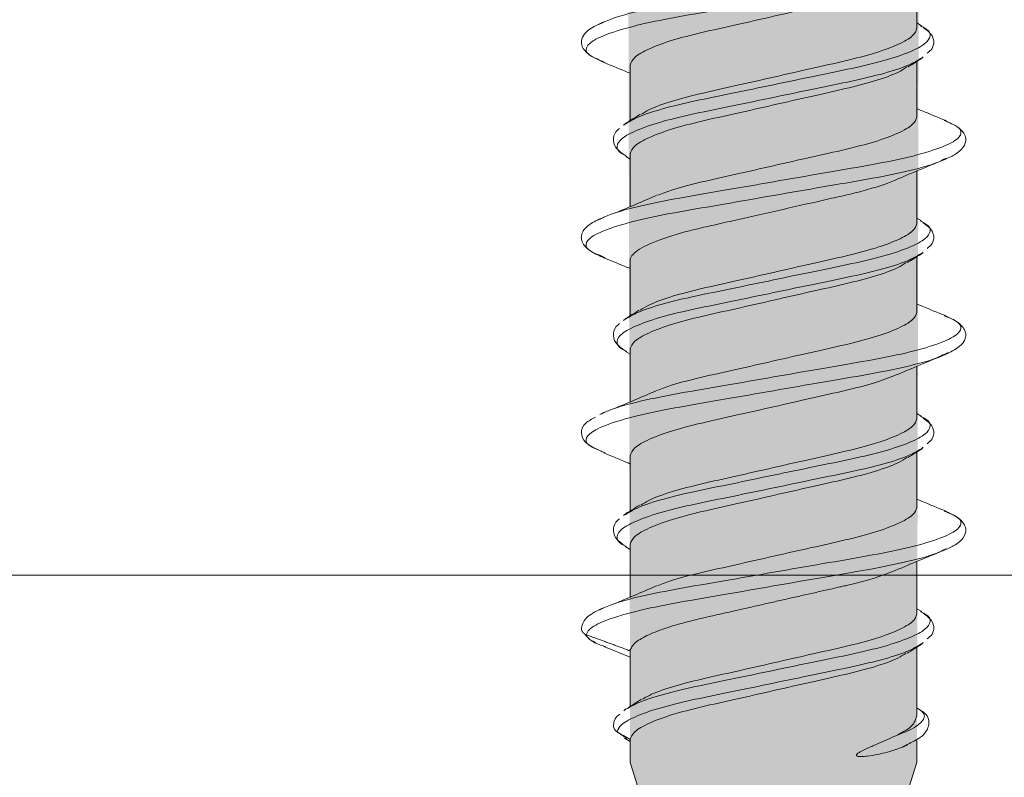
# Model space of a CAD drawing. Units: millimetres. Extents: x 28083 to 30219, y 37498 to 40468.
# Drawn here: x 29361 to 29377, y 39310 to 39322 of the extents above; entities that cross this region are included whole.
import ezdxf

# ---------------------------------------------------------------- set-up
doc = ezdxf.new("R2010")
doc.units = ezdxf.units.MM
doc.layers.get('0').update_dxf_attribs({"lineweight": 13})
for name, color, linetype, lineweight in [('linee', 7, 'Continuous', 13), ('Retino Cls', 253, 'Continuous', 13), ('Retino Fissaggi', 252, 'Continuous', 13), ('viti_fissaggi_tasselli', 7, 'Continuous', 0)]:
    doc.layers.add(name, color=color, linetype=linetype, lineweight=lineweight)

# ---------------------------------------------------------------- blocks, each defined once
blk = doc.blocks.new('EcoTek 50x65')
at = {"layer": 'Retino Fissaggi'}
h = blk.add_hatch(color=256, dxfattribs=at)
h.dxf.hatch_style = 1
edge = h.paths.add_edge_path()
edge.add_line((-25, 1.303), (-25, 1))
edge.add_arc((-24, 1), 1, 180, 270)
edge.add_line((-24, 0), (-8.813, 0))
edge.add_arc((-10.075, -2.995), 3.25, 0, 67.1422, ccw=False)
edge.add_line((-6.825, -2.995), (-6.825, -47.703))
edge.add_line((-6.825, -47.703), (-3.054, -64.3))
edge.add_line((-3.054, -64.3), (-2.65, -65))
edge.add_line((-2.65, -65), (-2.475, -65))
edge.add_line((-2.475, -65), (-2.35, -120.249))
edge.add_line((-2.35, -120.249), (0, -127.703))
edge.add_line((0, -127.703), (2.35, -120.249))
edge.add_line((2.35, -120.249), (2.475, -65))
edge.add_line((2.475, -65), (2.65, -65))
edge.add_line((2.65, -65), (3.054, -64.3))
edge.add_line((3.054, -64.3), (6.825, -47.703))
edge.add_line((6.825, -47.703), (6.825, -2.995))
edge.add_arc((10.075, -2.995), 3.25, 112.8578, 180, ccw=False)
edge.add_line((8.813, 0), (24, 0))
edge.add_arc((24, 1), 1, 270, 360)
edge.add_line((25, 1), (25, 1.303))
edge.add_arc((24.5, 1.303), 0.5, 360, 432.9)
edge.add_line((24.647, 1.781), (20.166, 3.159))
edge.add_arc((18.696, -1.62), 5, 72.9, 87.6)
edge.add_line((18.906, 3.376), (9.8, 3.758))
edge.add_line((9.8, 3.758), (-9.8, 3.758))
edge.add_line((-9.8, 3.758), (-18.906, 3.376))
edge.add_arc((-18.696, -1.62), 5, 92.4, 107.1)
edge.add_line((-20.166, 3.159), (-24.647, 1.781))
edge.add_arc((-24.5, 1.303), 0.5, 107.1, 180)
for p, q in [((2.426, -108.175), (2.35, -108.128)), ((2.418, -108.716), (2.454, -108.682)), ((-2.42, -109.771), (-2.46, -109.803)), ((-2.422, -110.314), (-2.35, -110.358)), ((2.423, -111.373), (2.35, -111.328)), ((2.418, -111.916), (2.454, -111.882)), ((-2.42, -112.971), (-2.46, -113.003)), ((-2.425, -113.511), (-2.35, -113.558)), ((-2.777, -114.507), (-2.845, -114.547)), ((2.42, -114.57), (2.35, -114.528)), ((2.418, -115.116), (2.454, -115.082)), ((-2.42, -116.171), (-2.46, -116.203)), ((-2.422, -116.714), (-2.35, -116.758)), ((2.428, -117.775), (2.35, -117.728)), ((-2.793, -118.337), (-2.767, -118.35)), ((-2.779, -118.35), (-2.35, -118.523)), ((-2.35, -118.418), (-2.35, -119.329)), ((2.35, -119.491), (2.35, -118.358)), ((2.418, -118.316), (2.454, -118.282)), ((-2.424, -119.373), (-2.456, -119.4)), ((-2.444, -119.849), (-2.35, -119.904))]:
    blk.add_line(p, q)
blk.add_lwpolyline([(-2.35, -119.871), (-2.35, -120.249), (0, -127.703), (2.35, -120.249), (2.35, -119.866)])
for points, knots in [([(-2.863, -108.155), (-2.802, -108.125), (-2.649, -108.047), (-2.189, -107.922), (-1.554, -107.797), (-0.808, -107.671), (0, -107.53), (0.808, -107.389), (1.553, -107.263), (2.194, -107.138), (2.691, -106.997), (3.004, -106.856), (3.098, -106.73), (3.044, -106.631), (2.893, -106.567), (2.849, -106.549), (2.831, -106.541), (2.814, -106.533), (2.797, -106.525)], [0, 0, 0, 0, 0.055339, 0.139873, 0.22137, 0.302868, 0.387402, 0.471936, 0.553434, 0.634932, 0.719466, 0.804, 0.885498, 0.966995, 1, 1, 1, 2, 2, 2, 2]), ([(-2.752, -108.78), (-2.789, -108.764), (-2.826, -108.747), (-2.863, -108.73), (-2.901, -108.714), (-3.047, -108.652), (-3.097, -108.556), (-3.004, -108.43), (-2.691, -108.289), (-2.194, -108.148), (-1.553, -108.022), (-0.808, -107.897), (0, -107.755), (0.807, -107.614), (1.555, -107.489), (2.185, -107.363), (2.597, -107.255), (2.722, -107.195), (2.75, -107.181), (2.787, -107.164), (2.824, -107.148), (2.861, -107.131)], [0, 0, 0, 0, 1, 1, 1, 1.030238, 1.114645, 1.199052, 1.286605, 1.374157, 1.458564, 1.542972, 1.630524, 1.718077, 1.802484, 1.886891, 1.974444, 2, 2, 2, 3, 3, 3, 3]), ([(-2.174, -109.63), (-2.132, -109.603), (-2.019, -109.529), (-1.675, -109.407), (-1.189, -109.281), (-0.617, -109.156), (0, -109.015), (0.618, -108.874), (1.188, -108.748), (1.679, -108.622), (2.057, -108.481), (2.304, -108.34), (2.335, -108.256), (2.35, -108.215), (2.35, -107.927), (2.35, -107.64), (2.35, -107.353)], [0, 0, 0, 0, 0.056129, 0.152304, 0.244903, 0.337503, 0.433678, 0.529852, 0.622452, 0.715052, 0.811226, 0.9074, 1, 1, 1, 2, 2, 2, 2]), ([(-2.35, -109.728), (-2.35, -109.424), (-2.35, -109.121), (-2.35, -108.818), (-2.335, -108.777), (-2.304, -108.692), (-2.057, -108.551), (-1.679, -108.41), (-1.188, -108.285), (-0.618, -108.159), (0, -108.018), (0.617, -107.877), (1.191, -107.751), (1.669, -107.626), (1.966, -107.527), (2.05, -107.476), (2.057, -107.472)], [0, 0, 0, 0, 1, 1, 1, 1.097187, 1.198125, 1.299063, 1.39625, 1.493437, 1.594375, 1.695313, 1.7925, 1.889686, 1.990625, 2, 2, 2, 2]), ([(-2.777, -108.107), (-2.866, -108.148), (-3.017, -108.217), (-3.119, -108.324), (-3.156, -108.424), (-3.142, -108.525), (-3.038, -108.656), (-2.871, -108.734), (-2.777, -108.778)], [0, 0, 0, 0, 0.222774, 0.380197, 0.465007, 0.59485, 0.773686, 1, 1, 1, 1]), ([(-2.448, -109.795), (-2.431, -109.785), (-2.414, -109.776), (-2.397, -109.767), (-2.345, -109.736), (-2.215, -109.657), (-1.829, -109.531), (-1.298, -109.405), (-0.674, -109.28), (0, -109.139), (0.674, -108.998), (1.297, -108.872), (1.833, -108.746), (2.247, -108.605), (2.51, -108.465), (2.584, -108.338), (2.556, -108.251), (2.458, -108.2), (2.446, -108.193), (2.433, -108.187), (2.42, -108.18), (2.407, -108.173)], [0, 0, 0, 0, 1, 1, 1, 1.058431, 1.144693, 1.227791, 1.310889, 1.397152, 1.483415, 1.566513, 1.649611, 1.735874, 1.822137, 1.905235, 1.988333, 2, 2, 2, 3, 3, 3, 3]), ([(2.515, -108.624), (2.548, -108.598), (2.602, -108.556), (2.62, -108.493), (2.627, -108.443), (2.621, -108.392), (2.592, -108.308), (2.512, -108.247), (2.454, -108.203)], [0, 0, 0, 0, 0.204837, 0.342541, 0.424392, 0.506202, 0.643918, 1, 1, 1, 1]), ([(-2.402, -110.316), (-2.413, -110.309), (-2.424, -110.303), (-2.436, -110.297), (-2.451, -110.289), (-2.554, -110.236), (-2.584, -110.147), (-2.509, -110.021), (-2.247, -109.88), (-1.833, -109.739), (-1.297, -109.613), (-0.674, -109.488), (0, -109.347), (0.674, -109.206), (1.298, -109.08), (1.829, -108.954), (2.221, -108.826), (2.354, -108.745), (2.409, -108.712), (2.421, -108.705), (2.433, -108.698), (2.446, -108.692)], [0, 0, 0, 0, 1, 1, 1, 1.014762, 1.097261, 1.179761, 1.265402, 1.351044, 1.433544, 1.516043, 1.601685, 1.687327, 1.769826, 1.852326, 1.937967, 2, 2, 2, 3, 3, 3, 3]), ([(2.201, -108.849), (2.239, -108.826), (2.315, -108.779), (2.39, -108.733), (2.428, -108.71)], [0, 0, 0, 0, 0.499253, 1, 1, 1, 1]), ([(-2.777, -108.778), (-2.646, -108.831), (-2.502, -108.889), (-2.362, -108.948), (-2.35, -108.953)], [0, 0, 0, 0, 0.914553, 1, 1, 1, 1]), ([(2.186, -108.849), (2.141, -108.878), (2.025, -108.954), (1.675, -109.079), (1.189, -109.204), (0.617, -109.33), (0, -109.471), (-0.618, -109.612), (-1.188, -109.737), (-1.679, -109.863), (-2.057, -110.004), (-2.304, -110.145), (-2.335, -110.229), (-2.35, -110.271), (-2.35, -110.56), (-2.35, -110.849), (-2.35, -111.139)], [0, 0, 0, 0, 0.060599, 0.156318, 0.248479, 0.340641, 0.436359, 0.532078, 0.62424, 0.716401, 0.81212, 0.907839, 1, 1, 1, 2, 2, 2, 2]), ([(2.35, -108.758), (2.35, -109.061), (2.35, -109.364), (2.35, -109.667), (2.335, -109.709), (2.304, -109.793), (2.057, -109.934), (1.679, -110.075), (1.188, -110.201), (0.618, -110.327), (0, -110.467), (-0.619, -110.608), (-1.185, -110.734), (-1.627, -110.843), (-1.818, -110.919), (-1.893, -110.948)], [0, 0, 0, 0, 1, 1, 1, 1.101985, 1.207907, 1.313829, 1.415814, 1.5178, 1.623722, 1.729644, 1.831629, 1.933614, 2, 2, 2, 2]), ([(2.826, -109.728), (2.694, -109.675), (2.535, -109.611), (2.378, -109.545), (2.35, -109.533)], [0, 0, 0, 0, 0.821943, 1, 1, 1, 1]), ([(-2.191, -109.629), (-2.228, -109.653), (-2.304, -109.699), (-2.38, -109.746), (-2.418, -109.769)], [0, 0, 0, 0, 0.499214, 1, 1, 1, 1]), ([(-2.853, -111.351), (-2.795, -111.322), (-2.645, -111.246), (-2.189, -111.122), (-1.554, -110.997), (-0.807, -110.871), (0, -110.73), (0.808, -110.589), (1.553, -110.463), (2.194, -110.338), (2.691, -110.197), (3.004, -110.056), (3.097, -109.93), (3.046, -109.833), (2.9, -109.771), (2.86, -109.754), (2.839, -109.744), (2.818, -109.735), (2.797, -109.725)], [0, 0, 0, 0, 0.053085, 0.138099, 0.22006, 0.30202, 0.387034, 0.472048, 0.554008, 0.635968, 0.720982, 0.805996, 0.887956, 0.969916, 1, 1, 1, 2, 2, 2, 2]), ([(-2.526, -109.856), (-2.536, -109.864), (-2.596, -109.91), (-2.637, -110.016), (-2.611, -110.166), (-2.501, -110.249), (-2.449, -110.289)], [0, 0, 0, 0, 0.060888, 0.369097, 0.701272, 1, 1, 1, 1]), ([(2.775, -110.379), (2.835, -110.353), (2.944, -110.305), (3.07, -110.218), (3.144, -110.124), (3.155, -110.013), (3.118, -109.922), (3.021, -109.823), (2.893, -109.764), (2.831, -109.735)], [0, 0, 0, 0, 0.151411, 0.278151, 0.457543, 0.543249, 0.670199, 0.840225, 1, 1, 1, 1]), ([(-2.762, -111.976), (-2.791, -111.963), (-2.82, -111.95), (-2.849, -111.936), (-2.893, -111.918), (-3.044, -111.854), (-3.098, -111.756), (-3.004, -111.63), (-2.691, -111.489), (-2.194, -111.348), (-1.553, -111.222), (-0.808, -111.097), (0, -110.955), (0.807, -110.814), (1.554, -110.689), (2.187, -110.563), (2.616, -110.449), (2.751, -110.382), (2.792, -110.362), (2.805, -110.356), (2.818, -110.351), (2.831, -110.345)], [0, 0, 0, 0, 1, 1, 1, 1.033527, 1.116641, 1.199755, 1.285966, 1.372177, 1.455291, 1.538405, 1.624616, 1.710827, 1.793941, 1.877055, 1.963266, 2, 2, 2, 3, 3, 3, 3]), ([(2.036, -110.684), (2.165, -110.63), (2.425, -110.52), (2.688, -110.414), (2.821, -110.36)], [0, 0, 0, 0, 0.495538, 1, 1, 1, 1]), ([(-2.35, -112.928), (-2.35, -112.624), (-2.35, -112.321), (-2.35, -112.018), (-2.35, -111.97), (-2.311, -111.915), (-2.146, -111.8), (-2.02, -111.739), (-1.701, -111.621), (-1.508, -111.565), (-1.197, -111.489), (-1.091, -111.465), (-0.863, -111.414), (-0.743, -111.386), (-0.37, -111.302), (-0.104, -111.242), (0.419, -111.123), (0.675, -111.065), (1.024, -110.985), (1.133, -110.961), (1.343, -110.912), (1.445, -110.886), (1.734, -110.804), (1.904, -110.744), (2.035, -110.685)], [0, 0, 0, 0, 1, 1, 1, 1.125, 1.125, 1.25, 1.25, 1.375, 1.375, 1.4375, 1.4375, 1.5, 1.5, 1.625, 1.625, 1.75, 1.75, 1.8125, 1.8125, 1.875, 1.875, 2, 2, 2, 2]), ([(-2.185, -112.836), (-2.14, -112.807), (-2.024, -112.731), (-1.675, -112.607), (-1.189, -112.481), (-0.617, -112.356), (0, -112.215), (0.618, -112.074), (1.188, -111.948), (1.679, -111.822), (2.057, -111.681), (2.304, -111.54), (2.335, -111.456), (2.35, -111.415), (2.35, -111.127), (2.35, -110.84), (2.35, -110.553)], [0, 0, 0, 0, 0.060331, 0.156077, 0.248265, 0.340452, 0.436198, 0.531945, 0.624132, 0.71632, 0.812066, 0.907812, 1, 1, 1, 2, 2, 2, 2]), ([(-1.906, -110.947), (-2.018, -110.996), (-2.241, -111.094), (-2.474, -111.191), (-2.59, -111.24)], [0, 0, 0, 0, 0.498695, 1, 1, 1, 1]), ([(-2.773, -111.306), (-2.851, -111.34), (-2.986, -111.401), (-3.09, -111.491), (-3.135, -111.558), (-3.154, -111.634), (-3.145, -111.703), (-3.098, -111.787), (-2.987, -111.884), (-2.849, -111.945), (-2.773, -111.98)], [0, 0, 0, 0, 0.18951, 0.331564, 0.426387, 0.482648, 0.559525, 0.67122, 0.818257, 1, 1, 1, 1]), ([(-2.448, -112.995), (-2.435, -112.988), (-2.422, -112.981), (-2.41, -112.974), (-2.354, -112.94), (-2.222, -112.86), (-1.829, -112.731), (-1.298, -112.605), (-0.674, -112.48), (0, -112.339), (0.674, -112.198), (1.297, -112.072), (1.833, -111.946), (2.247, -111.805), (2.51, -111.665), (2.584, -111.538), (2.556, -111.451), (2.458, -111.4), (2.446, -111.394), (2.432, -111.386), (2.417, -111.378), (2.403, -111.371)], [0, 0, 0, 0, 1, 1, 1, 1.062396, 1.148295, 1.231044, 1.313792, 1.399692, 1.485591, 1.56834, 1.651088, 1.736987, 1.822887, 1.905635, 1.988384, 2, 2, 2, 3, 3, 3, 3]), ([(2.515, -111.824), (2.548, -111.798), (2.602, -111.756), (2.62, -111.693), (2.627, -111.643), (2.621, -111.592), (2.592, -111.508), (2.512, -111.447), (2.454, -111.403)], [0, 0, 0, 0, 0.204857, 0.342563, 0.424409, 0.506225, 0.643939, 1, 1, 1, 1]), ([(-2.788, -111.974), (-2.673, -112.02), (-2.526, -112.079), (-2.381, -112.14), (-2.35, -112.153)], [0, 0, 0, 0, 0.784771, 1, 1, 1, 1]), ([(-2.406, -113.513), (-2.416, -113.508), (-2.426, -113.503), (-2.436, -113.497), (-2.451, -113.489), (-2.554, -113.436), (-2.584, -113.347), (-2.509, -113.221), (-2.247, -113.08), (-1.833, -112.939), (-1.297, -112.813), (-0.674, -112.688), (0, -112.547), (0.674, -112.406), (1.298, -112.28), (1.829, -112.154), (2.215, -112.028), (2.345, -111.95), (2.397, -111.918), (2.413, -111.909), (2.429, -111.901), (2.446, -111.892)], [0, 0, 0, 0, 1, 1, 1, 1.014813, 1.097646, 1.180479, 1.266467, 1.352455, 1.435288, 1.518121, 1.604109, 1.690098, 1.772931, 1.855764, 1.941752, 2, 2, 2, 3, 3, 3, 3]), ([(2.35, -111.958), (2.35, -112.261), (2.35, -112.564), (2.35, -112.867), (2.335, -112.909), (2.304, -112.993), (2.057, -113.134), (1.679, -113.275), (1.188, -113.401), (0.618, -113.527), (0, -113.667), (-0.619, -113.808), (-1.185, -113.934), (-1.627, -114.043), (-1.818, -114.119), (-1.893, -114.148)], [0, 0, 0, 0, 1, 1, 1, 1.101985, 1.207907, 1.313829, 1.415814, 1.5178, 1.623722, 1.729644, 1.831629, 1.933614, 2, 2, 2, 2]), ([(2.191, -112.056), (2.228, -112.033), (2.304, -111.986), (2.38, -111.939), (2.418, -111.916)], [0, 0, 0, 0, 0.499209, 1, 1, 1, 1]), ([(2.174, -112.056), (2.132, -112.083), (2.019, -112.157), (1.675, -112.279), (1.189, -112.404), (0.617, -112.53), (0, -112.671), (-0.618, -112.812), (-1.188, -112.937), (-1.679, -113.063), (-2.057, -113.204), (-2.304, -113.345), (-2.335, -113.429), (-2.35, -113.471), (-2.35, -113.76), (-2.35, -114.049), (-2.35, -114.339)], [0, 0, 0, 0, 0.056103, 0.15228, 0.244882, 0.337485, 0.433662, 0.529839, 0.622441, 0.715044, 0.811221, 0.907398, 1, 1, 1, 2, 2, 2, 2]), ([(2.826, -112.928), (2.694, -112.875), (2.535, -112.811), (2.378, -112.745), (2.35, -112.733)], [0, 0, 0, 0, 0.821943, 1, 1, 1, 1]), ([(-2.827, -114.539), (-2.777, -114.514), (-2.632, -114.442), (-2.188, -114.322), (-1.554, -114.197), (-0.807, -114.071), (0, -113.93), (0.808, -113.789), (1.553, -113.663), (2.194, -113.538), (2.691, -113.397), (3.004, -113.256), (3.098, -113.13), (3.044, -113.031), (2.893, -112.967), (2.849, -112.949), (2.831, -112.941), (2.814, -112.933), (2.797, -112.925)], [0, 0, 0, 0, 0.046094, 0.131455, 0.213751, 0.296046, 0.381407, 0.466768, 0.549063, 0.631358, 0.71672, 0.802081, 0.884376, 0.966671, 1, 1, 1, 2, 2, 2, 2]), ([(-2.201, -112.836), (-2.239, -112.859), (-2.315, -112.906), (-2.391, -112.953), (-2.429, -112.976)], [0, 0, 0, 0, 0.499186, 1, 1, 1, 1]), ([(2.774, -113.58), (2.863, -113.539), (3.016, -113.469), (3.116, -113.362), (3.147, -113.293), (3.152, -113.225), (3.138, -113.168), (3.091, -113.092), (2.996, -113.009), (2.881, -112.957), (2.825, -112.932)], [0, 0, 0, 0, 0.226637, 0.389095, 0.487361, 0.533618, 0.603041, 0.711252, 0.858859, 1, 1, 1, 1]), ([(-2.526, -113.056), (-2.536, -113.064), (-2.596, -113.11), (-2.637, -113.216), (-2.611, -113.366), (-2.501, -113.449), (-2.449, -113.489)], [0, 0, 0, 0, 0.060906, 0.369129, 0.701293, 1, 1, 1, 1]), ([(-2.758, -115.177), (-2.78, -115.167), (-2.802, -115.158), (-2.824, -115.148), (-2.877, -115.125), (-3.04, -115.058), (-3.099, -114.956), (-3.003, -114.83), (-2.691, -114.689), (-2.194, -114.548), (-1.553, -114.422), (-0.808, -114.297), (0, -114.155), (0.807, -114.014), (1.555, -113.889), (2.186, -113.763), (2.608, -113.651), (2.74, -113.587), (2.776, -113.569), (2.804, -113.557), (2.833, -113.544), (2.861, -113.531)], [0, 0, 0, 0, 1, 1, 1, 1.040347, 1.12325, 1.206152, 1.292144, 1.378136, 1.461038, 1.543941, 1.629933, 1.715925, 1.798827, 1.88173, 1.967722, 2, 2, 2, 3, 3, 3, 3]), ([(2.007, -113.897), (2.138, -113.842), (2.402, -113.73), (2.669, -113.622), (2.804, -113.567)], [0, 0, 0, 0, 0.494796, 1, 1, 1, 1]), ([(-2.177, -116.032), (-2.134, -116.004), (-2.021, -115.929), (-1.675, -115.807), (-1.189, -115.681), (-0.617, -115.556), (0, -115.415), (0.618, -115.274), (1.188, -115.148), (1.679, -115.022), (2.057, -114.881), (2.304, -114.74), (2.335, -114.656), (2.35, -114.615), (2.35, -114.327), (2.35, -114.04), (2.35, -113.753)], [0, 0, 0, 0, 0.057303, 0.153358, 0.245842, 0.338327, 0.434382, 0.530437, 0.622921, 0.715406, 0.811461, 0.907515, 1, 1, 1, 2, 2, 2, 2]), ([(-2.35, -116.128), (-2.35, -115.824), (-2.35, -115.521), (-2.35, -115.218), (-2.335, -115.177), (-2.304, -115.092), (-2.057, -114.951), (-1.679, -114.81), (-1.188, -114.685), (-0.618, -114.559), (0, -114.418), (0.618, -114.277), (1.186, -114.151), (1.675, -114.028), (1.9, -113.938), (2.011, -113.893)], [0, 0, 0, 0, 1, 1, 1, 1.098731, 1.201274, 1.303817, 1.402548, 1.501279, 1.603822, 1.706365, 1.805096, 1.903827, 2, 2, 2, 2]), ([(-1.906, -114.147), (-2.018, -114.196), (-2.241, -114.294), (-2.474, -114.391), (-2.59, -114.44)], [0, 0, 0, 0, 0.498695, 1, 1, 1, 1]), ([(-2.918, -114.59), (-2.977, -114.62), (-3.112, -114.686), (-3.173, -114.845), (-3.097, -115.019), (-2.931, -115.098), (-2.843, -115.14)], [0, 0, 0, 0, 0.198852, 0.454543, 0.709908, 1, 1, 1, 1]), ([(-2.448, -116.195), (-2.431, -116.186), (-2.415, -116.177), (-2.399, -116.168), (-2.346, -116.136), (-2.217, -116.058), (-1.829, -115.931), (-1.298, -115.805), (-0.674, -115.68), (0, -115.539), (0.674, -115.398), (1.297, -115.272), (1.833, -115.146), (2.247, -115.005), (2.51, -114.865), (2.584, -114.738), (2.556, -114.651), (2.458, -114.6), (2.446, -114.594), (2.43, -114.585), (2.415, -114.577), (2.399, -114.568)], [0, 0, 0, 0, 1, 1, 1, 1.059163, 1.14536, 1.228393, 1.311427, 1.397623, 1.483819, 1.566852, 1.649886, 1.736082, 1.822278, 1.905311, 1.988345, 2, 2, 2, 3, 3, 3, 3]), ([(2.515, -115.024), (2.548, -114.998), (2.602, -114.956), (2.62, -114.893), (2.627, -114.843), (2.621, -114.792), (2.592, -114.708), (2.512, -114.647), (2.454, -114.603)], [0, 0, 0, 0, 0.204877, 0.342585, 0.424425, 0.506247, 0.64396, 1, 1, 1, 1]), ([(-2.784, -115.175), (-2.65, -115.229), (-2.504, -115.288), (-2.361, -115.348), (-2.35, -115.353)], [0, 0, 0, 0, 0.922691, 1, 1, 1, 1]), ([(-2.402, -116.716), (-2.413, -116.709), (-2.425, -116.703), (-2.436, -116.697), (-2.452, -116.689), (-2.554, -116.636), (-2.584, -116.547), (-2.509, -116.421), (-2.247, -116.28), (-1.833, -116.139), (-1.297, -116.013), (-0.674, -115.888), (0, -115.747), (0.674, -115.606), (1.298, -115.48), (1.829, -115.354), (2.221, -115.226), (2.354, -115.145), (2.409, -115.112), (2.421, -115.105), (2.433, -115.098), (2.446, -115.092)], [0, 0, 0, 0, 1, 1, 1, 1.014744, 1.097244, 1.179744, 1.265386, 1.351028, 1.433528, 1.516028, 1.60167, 1.687312, 1.769812, 1.852312, 1.937954, 2, 2, 2, 3, 3, 3, 3]), ([(2.35, -115.158), (2.35, -115.461), (2.35, -115.764), (2.35, -116.067), (2.335, -116.109), (2.304, -116.193), (2.057, -116.334), (1.679, -116.475), (1.188, -116.601), (0.618, -116.727), (0, -116.867), (-0.619, -117.008), (-1.185, -117.134), (-1.627, -117.243), (-1.818, -117.319), (-1.893, -117.348)], [0, 0, 0, 0, 1, 1, 1, 1.101985, 1.207907, 1.313829, 1.415814, 1.5178, 1.623722, 1.729644, 1.831629, 1.933614, 2, 2, 2, 2]), ([(2.201, -115.249), (2.239, -115.226), (2.315, -115.179), (2.39, -115.133), (2.428, -115.11)], [0, 0, 0, 0, 0.499251, 1, 1, 1, 1]), ([(2.186, -115.249), (2.141, -115.278), (2.025, -115.354), (1.675, -115.479), (1.189, -115.604), (0.617, -115.73), (0, -115.871), (-0.618, -116.012), (-1.188, -116.137), (-1.679, -116.263), (-2.057, -116.404), (-2.304, -116.545), (-2.335, -116.629), (-2.35, -116.671), (-2.35, -116.96), (-2.35, -117.249), (-2.35, -117.539)], [0, 0, 0, 0, 0.060599, 0.156318, 0.248479, 0.34064, 0.436359, 0.532078, 0.624239, 0.716401, 0.81212, 0.907839, 1, 1, 1, 2, 2, 2, 2]), ([(2.826, -116.128), (2.694, -116.075), (2.535, -116.011), (2.378, -115.945), (2.35, -115.933)], [0, 0, 0, 0, 0.821943, 1, 1, 1, 1]), ([(-2.861, -117.754), (-2.801, -117.724), (-2.648, -117.647), (-2.189, -117.522), (-1.554, -117.397), (-0.808, -117.271), (0, -117.13), (0.808, -116.989), (1.553, -116.863), (2.194, -116.738), (2.691, -116.597), (3.004, -116.456), (3.097, -116.33), (3.046, -116.233), (2.899, -116.17), (2.859, -116.154), (2.838, -116.144), (2.818, -116.135), (2.797, -116.125)], [0, 0, 0, 0, 0.055061, 0.139879, 0.221651, 0.303422, 0.38824, 0.473059, 0.55483, 0.636601, 0.72142, 0.806238, 0.888009, 0.969781, 1, 1, 1, 2, 2, 2, 2]), ([(-2.194, -116.031), (-2.231, -116.054), (-2.306, -116.101), (-2.382, -116.147), (-2.42, -116.17)], [0, 0, 0, 0, 0.499268, 1, 1, 1, 1]), ([(2.775, -116.779), (2.835, -116.753), (2.946, -116.704), (3.072, -116.617), (3.145, -116.523), (3.154, -116.411), (3.116, -116.32), (3.02, -116.222), (2.892, -116.163), (2.83, -116.135)], [0, 0, 0, 0, 0.152705, 0.280349, 0.460392, 0.5459, 0.67231, 0.841344, 1, 1, 1, 1]), ([(-2.526, -116.256), (-2.536, -116.264), (-2.596, -116.31), (-2.637, -116.416), (-2.611, -116.566), (-2.501, -116.649), (-2.449, -116.689)], [0, 0, 0, 0, 0.060925, 0.36916, 0.701313, 1, 1, 1, 1]), ([(2.831, -116.745), (2.806, -116.756), (2.781, -116.767), (2.757, -116.778), (2.726, -116.793), (2.599, -116.854), (2.185, -116.963), (1.555, -117.089), (0.807, -117.214), (0, -117.355), (-0.808, -117.497), (-1.552, -117.622), (-2.194, -117.748), (-2.689, -117.889), (-3.011, -118.03), (-3.051, -118.114), (-3.071, -118.155), (-3.041, -118.205), (-3.005, -118.266), (-2.818, -118.329), (-2.782, -118.341), (-2.771, -118.345), (-2.76, -118.349), (-2.749, -118.353)], [0, 0, 0, 0, 1, 1, 1, 1.030842, 1.129531, 1.224674, 1.319817, 1.418505, 1.517194, 1.612337, 1.70748, 1.806168, 1.904857, 2, 2, 2, 2.811658, 3, 3, 3, 4, 4, 4, 4]), ([(1.993, -117.103), (2.122, -117.048), (2.383, -116.938), (2.648, -116.83), (2.782, -116.776)], [0, 0, 0, 0, 0.49516, 1, 1, 1, 1]), ([(-2.144, -119.212), (-2.111, -119.191), (-2.005, -119.123), (-1.674, -119.007), (-1.189, -118.881), (-0.617, -118.756), (0, -118.615), (0.618, -118.474), (1.188, -118.348), (1.679, -118.222), (2.057, -118.081), (2.304, -117.94), (2.335, -117.856), (2.35, -117.815), (2.35, -117.527), (2.35, -117.24), (2.35, -116.953)], [0, 0, 0, 0, 0.04463, 0.141976, 0.235704, 0.329432, 0.426778, 0.524124, 0.617852, 0.71158, 0.808926, 0.906272, 1, 1, 1, 2, 2, 2, 2]), ([(-1.906, -117.347), (-2.018, -117.396), (-2.241, -117.494), (-2.474, -117.591), (-2.59, -117.64)], [0, 0, 0, 0, 0.498695, 1, 1, 1, 1]), ([(-2.773, -117.706), (-2.88, -117.755), (-3.092, -117.854), (-3.131, -117.98), (-3.15, -118.043)], [0, 0, 0, 0, 0.503393, 1, 1, 1, 1]), ([(-2.443, -119.392), (-2.378, -119.352), (-2.238, -119.266), (-1.83, -119.131), (-1.297, -119.005), (-0.674, -118.88), (0, -118.739), (0.674, -118.598), (1.297, -118.472), (1.833, -118.346), (2.247, -118.205), (2.51, -118.065), (2.584, -117.938), (2.556, -117.851), (2.458, -117.8), (2.446, -117.794), (2.433, -117.787), (2.421, -117.78), (2.408, -117.773)], [0, 0, 0, 0, 0.072752, 0.157704, 0.239538, 0.321372, 0.406324, 0.491275, 0.573109, 0.654944, 0.739895, 0.824846, 0.90668, 0.988515, 1, 1, 1, 2, 2, 2, 2]), ([(2.515, -118.224), (2.548, -118.198), (2.602, -118.156), (2.62, -118.093), (2.627, -118.043), (2.621, -117.992), (2.592, -117.908), (2.512, -117.847), (2.454, -117.803)], [0, 0, 0, 0, 0.2048971, 0.3426068, 0.4244413, 0.5062698, 0.6439813, 1, 1, 1, 1]), ([(-3.085, -118.148), (-3.065, -118.18), (-3.037, -118.228), (-2.944, -118.268), (-2.915, -118.28)], [0, 0, 0, 0, 0.68947, 1, 1, 1, 1]), ([(-2.407, -119.853), (-2.46, -119.817), (-2.512, -119.782), (-2.565, -119.747), (-2.548, -119.705), (-2.515, -119.621), (-2.246, -119.48), (-1.833, -119.339), (-1.297, -119.213), (-0.674, -119.088), (0, -118.947), (0.674, -118.806), (1.298, -118.68), (1.829, -118.554), (2.215, -118.428), (2.345, -118.35), (2.397, -118.318), (2.413, -118.309), (2.429, -118.301), (2.446, -118.292)], [0, 0, 0, 0, 1, 1, 1, 1.091797, 1.18709, 1.282383, 1.37418, 1.465977, 1.56127, 1.656563, 1.74836, 1.840157, 1.93545, 2, 2, 2, 3, 3, 3, 3]), ([(2.191, -118.456), (2.228, -118.433), (2.304, -118.386), (2.38, -118.339), (2.418, -118.316)], [0, 0, 0, 0, 0.49921, 1, 1, 1, 1]), ([(2.174, -118.456), (2.132, -118.483), (2.019, -118.557), (1.675, -118.679), (1.189, -118.804), (0.617, -118.93), (0, -119.071), (-0.618, -119.212), (-1.188, -119.337), (-1.679, -119.463), (-2.057, -119.604), (-2.304, -119.745), (-2.335, -119.829), (-2.35, -119.871), (-2.422, -119.829), (-2.493, -119.788), (-2.565, -119.747), (-2.58, -119.738), (-2.595, -119.725), (-2.618, -119.689), (-2.625, -119.666), (-2.625, -119.643), (-2.619, -119.593), (-2.61, -119.525), (-2.539, -119.47), (-2.52, -119.455)], [0, 0, 0, 0, 0.056108, 0.152284, 0.244886, 0.337488, 0.433665, 0.529841, 0.622443, 0.715045, 0.811222, 0.907398, 1, 1, 1, 2, 2, 2, 2.5, 2.5, 3, 3, 3, 3.739341, 4, 4, 4, 4]), ([(-2.162, -119.212), (-2.198, -119.234), (-2.269, -119.279), (-2.341, -119.323), (-2.377, -119.346)], [0, 0, 0, 0, 0.4997, 1, 1, 1, 1]), ([(2.35, -119.355), (2.388, -119.38), (2.501, -119.454), (2.453, -119.578), (2.273, -119.705), (2.073, -119.783), (2.005, -119.809), (1.92, -119.85), (1.822, -119.892), (1.659, -119.962), (1.601, -119.986), (1.512, -120.027), (1.482, -120.041), (1.436, -120.064), (1.421, -120.073), (1.391, -120.091), (1.375, -120.1), (1.36, -120.119), (1.357, -120.123), (1.356, -120.134), (1.36, -120.138), (1.371, -120.145), (1.38, -120.147), (1.405, -120.151), (1.421, -120.151), (1.47, -120.151), (1.502, -120.148), (1.595, -120.137), (1.654, -120.127), (1.822, -120.093), (1.92, -120.065), (2.005, -120.035), (2.082, -120.008), (2.161, -119.981), (2.201, -119.955), (2.201, -119.955)], [0, 0, 0, 0, 0.169789, 0.50334, 0.82964, 1, 1, 1, 1.25, 1.25, 1.375, 1.375, 1.4375, 1.4375, 1.46875, 1.46875, 1.5, 1.5, 1.507812, 1.507812, 1.515625, 1.515625, 1.53125, 1.53125, 1.5625, 1.5625, 1.625, 1.625, 1.75, 1.75, 2, 2, 2, 2.989503, 3, 3, 3, 3]), ([(2.111, -119.994), (2.14, -119.978), (2.169, -119.963), (2.199, -119.947), (2.269, -119.914), (2.451, -119.827), (2.567, -119.651), (2.541, -119.465), (2.394, -119.382), (2.35, -119.357)], [0, 0, 0, 0, 1, 1, 1, 1.202769, 1.521066, 1.858251, 2, 2, 2, 2]), ([(2.345, -119.491), (2.324, -119.556), (2.291, -119.662), (2.085, -119.768), (2.005, -119.809)], [0, 0, 0, 0, 0.6082424, 1, 1, 1, 1])]:
    blk.add_open_spline(points, degree=3, knots=knots)
blk.add_rational_spline([(-3.15, -118.043), (-3.15, -118.095), (-3.12, -118.138), (-3.071, -118.155), (-2.831, -118.243), (-2.59, -118.33), (-2.35, -118.418), (-2.335, -118.377), (-2.304, -118.292), (-2.057, -118.151), (-1.679, -118.01), (-1.188, -117.885), (-0.618, -117.759), (0, -117.618), (0.618, -117.477), (1.186, -117.351), (1.668, -117.23), (1.888, -117.142), (1.994, -117.1)], [1, 0.879359485066, 0.879359485066, 1, 1, 1, 1, 1, 1, 1, 1, 1, 1, 1, 1, 1, 1, 1, 1], degree=3, knots=[0, 0, 0, 0, 1.222124, 1.222124, 1.222124, 2.222124, 2.222124, 2.222124, 2.321319, 2.424343, 2.527367, 2.626563, 2.725758, 2.828782, 2.931806, 3.031001, 3.130196, 3.222124, 3.222124, 3.222124, 3.222124])

msp = doc.modelspace()

# ---------------------------------------------------------------- hatches: boundary and pattern name
at = {"layer": 'Retino Cls'}
h = msp.add_hatch(dxfattribs=at)
h.set_pattern_fill('AR-CONC', color=256, scale=0.5)
h.set_pattern_definition([(50, (28073.29, 81042.7), (91.09233, -7.96954), [9.525, -104.775]), (355, (28073.29, 81042.7), (-17.62171, 95.52842), [7.62, -83.8203]), (100.45144, (28080.88, 81042.04), (73.47062, 87.55888), [8.095, -89.04512]), (46.1842, (28073.29, 81068.1), (135.53952, -21.02116), [14.2875, -157.1625]), (96.63556, (28084.58, 81066.35), (118.70207, 123.71306), [12.1425, -133.5678]), (351.18415, (28073.29, 81068.1), (118.70207, 123.71306), [11.43, -125.72987]), (21, (28085.99, 81061.75), (75.8072, -51.1326), [9.525, -104.775]), (326, (28085.99, 81061.75), (30.90101, 92.09398), [7.62, -83.82]), (71.45144, (28092.31, 81057.49), (106.70821, 40.96138), [8.095, -89.04497]), (37.5, (28073.29, 81042.7), (1.544302, 42.27752), [0, -82.804, 0, -85.09, 0, -84.1375]), (7.5, (28073.29, 81042.7), (33.40983, 50.090287), [0, -48.514, 0, -80.899, 0, -32.0675]), (327.5, (28044.968, 81042.7), (67.795298, -2.864372), [0, -31.75, 0, -99.06, 0, -131.445]), (317.5, (28032.27, 81042.7), (74.06459, 12.713246), [0, -41.275, 0, -65.786, 0, -93.345])])
h.paths.add_polyline_path([(28960.917, 39283.102), (28970.917, 39293.102), (29006.917, 39293.102), (29016.917, 39283.102), (29026.917, 39293.102), (29062.917, 39293.102), (29072.917, 39283.102), (29082.917, 39293.102), (29118.917, 39293.102), (29128.917, 39283.102), (29138.917, 39293.102), (29174.917, 39293.102), (29184.917, 39283.102), (29194.917, 39293.102), (29230.917, 39293.102), (29240.917, 39283.102), (29240.917, 39208.102), (29259.17, 39188.102), (29259.17, 39158.102), (29257.917, 39158.102), (29257.917, 39139.903), (29377.917, 39139.903), (29377.917, 39158.102), (29376.663, 39158.102), (29376.663, 39188.102), (29394.917, 39208.102), (29394.917, 39283.102), (29404.917, 39293.102), (29440.917, 39293.102), (29450.917, 39283.102), (29460.917, 39293.102), (29496.917, 39293.102), (29506.917, 39283.102), (29516.917, 39293.102), (29552.917, 39293.102), (29562.917, 39283.102), (29572.917, 39293.102), (29608.917, 39293.102), (29618.917, 39283.102), (29628.917, 39293.102), (29664.917, 39293.102), (29674.917, 39283.102), (29674.917, 39208.102), (29693.17, 39188.102), (29693.17, 39158.102), (29691.917, 39158.102), (29691.917, 39139.903), (29811.917, 39139.903), (29811.917, 39158.102), (29810.663, 39158.102), (29810.663, 39188.102), (29828.917, 39208.102), (29828.917, 39283.102), (29838.917, 39293.102), (29874.917, 39293.102), (29884.917, 39283.102), (29894.917, 39293.102), (29930.917, 39293.102), (29940.917, 39283.102), (29950.917, 39293.102), (29983.148, 39293.102), (29983.148, 39333.102), (28183.148, 39333.102), (28183.148, 39293.102), (28194.917, 39293.102), (28204.917, 39283.102), (28214.917, 39293.102), (28250.917, 39293.102), (28260.917, 39283.102), (28270.917, 39293.102), (28306.917, 39293.102), (28316.917, 39283.102), (28326.917, 39293.102), (28362.917, 39293.102), (28372.917, 39283.102), (28372.917, 39208.102), (28391.17, 39188.102), (28391.17, 39158.102), (28389.917, 39158.102), (28389.917, 39139.903), (28509.917, 39139.903), (28509.917, 39158.102), (28508.663, 39158.102), (28508.663, 39188.102), (28526.917, 39208.102), (28526.917, 39283.102), (28536.917, 39293.102), (28572.917, 39293.102), (28582.917, 39283.102), (28592.917, 39293.102), (28628.917, 39293.102), (28638.917, 39283.102), (28648.917, 39293.102), (28684.917, 39293.102), (28694.917, 39283.102), (28704.917, 39293.102), (28740.917, 39293.102), (28750.917, 39283.102), (28760.917, 39293.102), (28796.917, 39293.102), (28806.917, 39283.102), (28806.917, 39208.102), (28825.17, 39188.102), (28825.17, 39158.102), (28823.917, 39158.102), (28823.917, 39139.903), (28943.917, 39139.903), (28943.917, 39158.102), (28942.663, 39158.102), (28942.663, 39188.102), (28960.917, 39208.102)])

# ---------------------------------------------------------------- linework, layer by layer
at = {"layer": 'linee'}
msp.add_line((28183.148, 39313.102), (29983.148, 39313.102), dxfattribs=at)

# ---------------------------------------------------------------- block references
at = {"layer": 'viti_fissaggi_tasselli'}
msp.add_blockref('EcoTek 50x65', (29373.426, 39430.282), dxfattribs=at)

doc.saveas('drawing.dxf')
